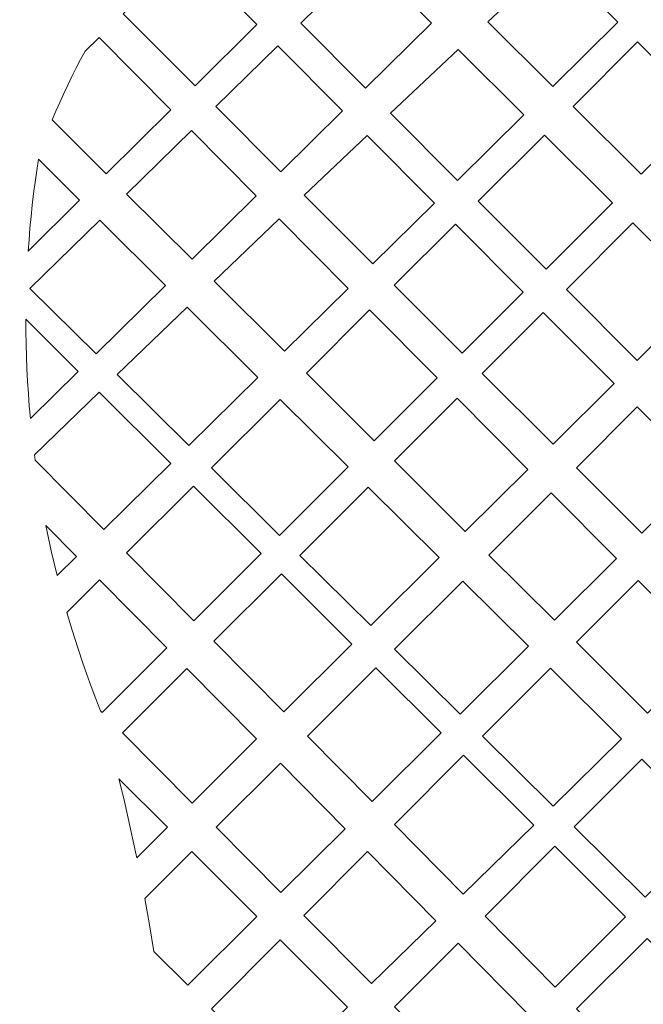
# Model space of a CAD drawing. Units: millimetres. Extents: x -105 to 10, y -115 to 132.
# Drawn here: x -94 to -76, y 76 to 104 of the extents above; entities that cross this region are included whole.
import ezdxf

# ---------------------------------------------------------------- set-up
doc = ezdxf.new("R2010")
doc.units = ezdxf.units.MM
doc.header["$MEASUREMENT"] = 0
doc.layers.add('layer 1', color=7, linetype='Continuous')

msp = doc.modelspace()

# ---------------------------------------------------------------- linework, layer by layer
at = {"layer": 'layer 1', "color": 250, "lineweight": 9}
msp.add_open_spline([(-104.9271, -115.0343), (-104.9271, -115.0343), (-104.9271, 131.7214), (-104.9271, 131.7214), (-104.9271, 131.7214), (-104.9271, 131.7214), (9.8106, 131.7214), (9.8106, 131.7214), (9.8106, 131.7214), (9.8106, 131.7214), (9.8106, -115.0343), (9.8106, -115.0343), (9.8106, -115.0343), (9.8106, -115.0343), (-104.9271, -115.0343), (-104.9271, -115.0343)], degree=3, knots=[0, 0, 0, 0, 0.2, 0.2, 0.2, 0.2, 0.4, 0.4, 0.4, 0.4, 0.6, 0.6, 0.6, 0.6, 1, 1, 1, 1], dxfattribs=at)
at = {"layer": 'layer 1', "color": 7, "lineweight": 9}
for points, knots in [([(-90.7509, 104.3898), (-90.7509, 104.3898), (-89.8427, 105.2673), (-89.8427, 105.2673), (-89.8427, 105.2673), (-89.8427, 105.2673), (-88.9323, 106.1426), (-88.9323, 106.1426), (-88.9323, 106.1426), (-88.9323, 106.1426), (-86.8835, 104.083), (-86.8835, 104.083), (-86.8835, 104.083), (-86.8835, 104.083), (-88.6727, 102.3081), (-88.6727, 102.3081), (-88.6727, 102.3081), (-88.6727, 102.3081), (-90.7509, 104.3898), (-90.7509, 104.3898), (-90.7509, 104.3898), (-90.7509, 104.3898), (-90.7509, 104.3898), (-90.7509, 104.3898)], [0, 0, 0, 0, 0.1428571, 0.1428571, 0.1428571, 0.1428571, 0.2857143, 0.2857143, 0.2857143, 0.2857143, 0.4285714, 0.4285714, 0.4285714, 0.4285714, 0.5714286, 0.5714286, 0.5714286, 0.5714286, 0.7142857, 0.7142857, 0.7142857, 0.7142857, 1, 1, 1, 1]), ([(-83.7339, 102.2394), (-83.7339, 102.2394), (-81.8222, 104.1245), (-81.8222, 104.1245), (-81.8222, 104.1245), (-81.8222, 104.1245), (-83.7063, 105.9946), (-83.7063, 105.9946), (-83.7063, 105.9946), (-83.7063, 105.9946), (-85.61, 104.1205), (-85.61, 104.1205), (-85.61, 104.1205), (-85.61, 104.1205), (-83.7339, 102.2394), (-83.7339, 102.2394), (-83.7339, 102.2394), (-83.7339, 102.2394), (-83.7339, 102.2394), (-83.7339, 102.2394)], [0, 0, 0, 0, 0.1666667, 0.1666667, 0.1666667, 0.1666667, 0.3333333, 0.3333333, 0.3333333, 0.3333333, 0.5, 0.5, 0.5, 0.5, 0.6666667, 0.6666667, 0.6666667, 0.6666667, 1, 1, 1, 1]), ([(-78.311, 102.2917), (-78.311, 102.2917), (-76.425, 104.1537), (-76.425, 104.1537), (-76.425, 104.1537), (-76.425, 104.1537), (-78.2445, 105.9871), (-78.2445, 105.9871), (-78.2445, 105.9871), (-78.2445, 105.9871), (-80.1942, 104.162), (-80.1942, 104.162), (-80.1942, 104.162), (-80.1942, 104.162), (-78.311, 102.2917), (-78.311, 102.2917), (-78.311, 102.2917), (-78.311, 102.2917), (-78.311, 102.2917), (-78.311, 102.2917)], [0, 0, 0, 0, 0.1666667, 0.1666667, 0.1666667, 0.1666667, 0.3333333, 0.3333333, 0.3333333, 0.3333333, 0.5, 0.5, 0.5, 0.5, 0.6666667, 0.6666667, 0.6666667, 0.6666667, 1, 1, 1, 1]), ([(-91.8564, 103.3155), (-91.8564, 103.3155), (-91.4522, 103.7091), (-91.4522, 103.7091), (-91.4522, 103.7091), (-91.4522, 103.7091), (-89.3725, 101.6138), (-89.3725, 101.6138), (-89.3725, 101.6138), (-89.3725, 101.6138), (-91.2414, 99.7598), (-91.2414, 99.7598), (-91.2414, 99.7598), (-91.2414, 99.7598), (-92.8066, 101.3197), (-92.8066, 101.3197), (-92.8066, 101.3197), (-92.8066, 101.3197), (-92.6998, 101.5747), (-92.6998, 101.5747), (-92.6998, 101.5747), (-92.6998, 101.5747), (-92.5894, 101.8281), (-92.5894, 101.8281), (-92.5894, 101.8281), (-92.5894, 101.8281), (-92.4758, 102.0802), (-92.4758, 102.0802), (-92.4758, 102.0802), (-92.4758, 102.0802), (-92.3586, 102.3304), (-92.3586, 102.3304), (-92.3586, 102.3304), (-92.3586, 102.3304), (-92.2381, 102.5793), (-92.2381, 102.5793), (-92.2381, 102.5793), (-92.2381, 102.5793), (-92.1142, 102.8264), (-92.1142, 102.8264), (-92.1142, 102.8264), (-92.1142, 102.8264), (-91.987, 103.0718), (-91.987, 103.0718), (-91.987, 103.0718), (-91.987, 103.0718), (-91.8564, 103.3155), (-91.8564, 103.3155), (-91.8564, 103.3155), (-91.8564, 103.3155), (-91.8564, 103.3155), (-91.8564, 103.3155)], [0, 0, 0, 0, 0.0714286, 0.0714286, 0.0714286, 0.0714286, 0.1428571, 0.1428571, 0.1428571, 0.1428571, 0.2142857, 0.2142857, 0.2142857, 0.2142857, 0.2857143, 0.2857143, 0.2857143, 0.2857143, 0.3571429, 0.3571429, 0.3571429, 0.3571429, 0.4285714, 0.4285714, 0.4285714, 0.4285714, 0.5, 0.5, 0.5, 0.5, 0.5714286, 0.5714286, 0.5714286, 0.5714286, 0.6428571, 0.6428571, 0.6428571, 0.6428571, 0.7142857, 0.7142857, 0.7142857, 0.7142857, 0.7857143, 0.7857143, 0.7857143, 0.7857143, 0.8571429, 0.8571429, 0.8571429, 0.8571429, 1, 1, 1, 1]), ([(-75.748, 99.7463), (-75.748, 99.7463), (-73.8911, 101.6004), (-73.8911, 101.6004), (-73.8911, 101.6004), (-73.8911, 101.6004), (-75.8543, 103.5786), (-75.8543, 103.5786), (-75.8543, 103.5786), (-75.8543, 103.5786), (-77.724, 101.7089), (-77.724, 101.7089), (-77.724, 101.7089), (-77.724, 101.7089), (-75.748, 99.7463), (-75.748, 99.7463), (-75.748, 99.7463), (-75.748, 99.7463), (-75.748, 99.7463), (-75.748, 99.7463)], [0, 0, 0, 0, 0.1666667, 0.1666667, 0.1666667, 0.1666667, 0.3333333, 0.3333333, 0.3333333, 0.3333333, 0.5, 0.5, 0.5, 0.5, 0.6666667, 0.6666667, 0.6666667, 0.6666667, 1, 1, 1, 1]), ([(-88.0698, 101.7043), (-88.0698, 101.7043), (-86.2726, 103.4689), (-86.2726, 103.4689), (-86.2726, 103.4689), (-86.2726, 103.4689), (-84.3981, 101.5845), (-84.3981, 101.5845), (-84.3981, 101.5845), (-84.3981, 101.5845), (-86.1882, 99.8194), (-86.1882, 99.8194), (-86.1882, 99.8194), (-86.1882, 99.8194), (-88.0698, 101.7043), (-88.0698, 101.7043), (-88.0698, 101.7043), (-88.0698, 101.7043), (-88.0698, 101.7043), (-88.0698, 101.7043)], [0, 0, 0, 0, 0.1666667, 0.1666667, 0.1666667, 0.1666667, 0.3333333, 0.3333333, 0.3333333, 0.3333333, 0.5, 0.5, 0.5, 0.5, 0.6666667, 0.6666667, 0.6666667, 0.6666667, 1, 1, 1, 1]), ([(-81.0697, 99.568), (-81.0697, 99.568), (-79.1456, 101.4676), (-79.1456, 101.4676), (-79.1456, 101.4676), (-79.1456, 101.4676), (-81.0499, 103.3579), (-81.0499, 103.3579), (-81.0499, 103.3579), (-81.0499, 103.3579), (-83.0078, 101.5112), (-83.0078, 101.5112), (-83.0078, 101.5112), (-83.0078, 101.5112), (-81.0697, 99.568), (-81.0697, 99.568), (-81.0697, 99.568), (-81.0697, 99.568), (-81.0697, 99.568), (-81.0697, 99.568)], [0, 0, 0, 0, 0.1666667, 0.1666667, 0.1666667, 0.1666667, 0.3333333, 0.3333333, 0.3333333, 0.3333333, 0.5, 0.5, 0.5, 0.5, 0.6666667, 0.6666667, 0.6666667, 0.6666667, 1, 1, 1, 1]), ([(-90.653, 99.1734), (-90.653, 99.1734), (-88.7754, 101.0122), (-88.7754, 101.0122), (-88.7754, 101.0122), (-88.7754, 101.0122), (-86.8974, 99.1202), (-86.8974, 99.1202), (-86.8974, 99.1202), (-86.8974, 99.1202), (-88.7584, 97.2851), (-88.7584, 97.2851), (-88.7584, 97.2851), (-88.7584, 97.2851), (-90.653, 99.1734), (-90.653, 99.1734), (-90.653, 99.1734), (-90.653, 99.1734), (-90.653, 99.1734), (-90.653, 99.1734)], [0, 0, 0, 0, 0.1666667, 0.1666667, 0.1666667, 0.1666667, 0.3333333, 0.3333333, 0.3333333, 0.3333333, 0.5, 0.5, 0.5, 0.5, 0.6666667, 0.6666667, 0.6666667, 0.6666667, 1, 1, 1, 1]), ([(-85.5082, 99.1384), (-85.5082, 99.1384), (-83.6862, 100.8689), (-83.6862, 100.8689), (-83.6862, 100.8689), (-83.6862, 100.8689), (-81.7369, 98.9092), (-81.7369, 98.9092), (-81.7369, 98.9092), (-81.7369, 98.9092), (-83.5209, 97.1477), (-83.5209, 97.1477), (-83.5209, 97.1477), (-83.5209, 97.1477), (-85.5082, 99.1384), (-85.5082, 99.1384), (-85.5082, 99.1384), (-85.5082, 99.1384), (-85.5082, 99.1384), (-85.5082, 99.1384)], [0, 0, 0, 0, 0.1666667, 0.1666667, 0.1666667, 0.1666667, 0.3333333, 0.3333333, 0.3333333, 0.3333333, 0.5, 0.5, 0.5, 0.5, 0.6666667, 0.6666667, 0.6666667, 0.6666667, 1, 1, 1, 1]), ([(-78.5034, 96.9949), (-78.5034, 96.9949), (-76.5772, 98.9183), (-76.5772, 98.9183), (-76.5772, 98.9183), (-76.5772, 98.9183), (-78.5533, 100.8796), (-78.5533, 100.8796), (-78.5533, 100.8796), (-78.5533, 100.8796), (-80.4681, 98.9648), (-80.4681, 98.9648), (-80.4681, 98.9648), (-80.4681, 98.9648), (-78.5034, 96.9949), (-78.5034, 96.9949), (-78.5034, 96.9949), (-78.5034, 96.9949), (-78.5034, 96.9949), (-78.5034, 96.9949)], [0, 0, 0, 0, 0.1666667, 0.1666667, 0.1666667, 0.1666667, 0.3333333, 0.3333333, 0.3333333, 0.3333333, 0.5, 0.5, 0.5, 0.5, 0.6666667, 0.6666667, 0.6666667, 0.6666667, 1, 1, 1, 1]), ([(-93.2088, 100.1817), (-93.2088, 100.1817), (-92.0138, 98.9936), (-92.0138, 98.9936), (-92.0138, 98.9936), (-92.0138, 98.9936), (-93.5037, 97.5155), (-93.5037, 97.5155), (-93.5037, 97.5155), (-93.5037, 97.5155), (-93.4796, 97.8501), (-93.4796, 97.8501), (-93.4796, 97.8501), (-93.4796, 97.8501), (-93.4519, 98.1844), (-93.4519, 98.1844), (-93.4519, 98.1844), (-93.4519, 98.1844), (-93.4205, 98.5183), (-93.4205, 98.5183), (-93.4205, 98.5183), (-93.4205, 98.5183), (-93.3855, 98.8519), (-93.3855, 98.8519), (-93.3855, 98.8519), (-93.3855, 98.8519), (-93.3468, 99.185), (-93.3468, 99.185), (-93.3468, 99.185), (-93.3468, 99.185), (-93.3044, 99.5177), (-93.3044, 99.5177), (-93.3044, 99.5177), (-93.3044, 99.5177), (-93.2585, 99.85), (-93.2585, 99.85), (-93.2585, 99.85), (-93.2585, 99.85), (-93.2088, 100.1817), (-93.2088, 100.1817), (-93.2088, 100.1817), (-93.2088, 100.1817), (-93.2088, 100.1817), (-93.2088, 100.1817)], [0, 0, 0, 0, 0.0833333, 0.0833333, 0.0833333, 0.0833333, 0.1666667, 0.1666667, 0.1666667, 0.1666667, 0.25, 0.25, 0.25, 0.25, 0.3333333, 0.3333333, 0.3333333, 0.3333333, 0.4166667, 0.4166667, 0.4166667, 0.4166667, 0.5, 0.5, 0.5, 0.5, 0.5833333, 0.5833333, 0.5833333, 0.5833333, 0.6666667, 0.6666667, 0.6666667, 0.6666667, 0.75, 0.75, 0.75, 0.75, 0.8333333, 0.8333333, 0.8333333, 0.8333333, 1, 1, 1, 1]), ([(-93.4526, 96.4382), (-93.4526, 96.4382), (-91.5384, 94.5439), (-91.5384, 94.5439), (-91.5384, 94.5439), (-91.5384, 94.5439), (-89.53, 96.5243), (-89.53, 96.5243), (-89.53, 96.5243), (-89.53, 96.5243), (-91.4301, 98.4134), (-91.4301, 98.4134), (-91.4301, 98.4134), (-91.4301, 98.4134), (-93.4526, 96.4382), (-93.4526, 96.4382), (-93.4526, 96.4382), (-93.4526, 96.4382), (-93.4526, 96.4382), (-93.4526, 96.4382)], [0, 0, 0, 0, 0.1666667, 0.1666667, 0.1666667, 0.1666667, 0.3333333, 0.3333333, 0.3333333, 0.3333333, 0.5, 0.5, 0.5, 0.5, 0.6666667, 0.6666667, 0.6666667, 0.6666667, 1, 1, 1, 1]), ([(-88.1169, 96.6458), (-88.1169, 96.6458), (-86.2315, 98.4492), (-86.2315, 98.4492), (-86.2315, 98.4492), (-86.2315, 98.4492), (-84.2374, 96.4403), (-84.2374, 96.4403), (-84.2374, 96.4403), (-84.2374, 96.4403), (-86.0827, 94.6184), (-86.0827, 94.6184), (-86.0827, 94.6184), (-86.0827, 94.6184), (-88.1169, 96.6458), (-88.1169, 96.6458), (-88.1169, 96.6458), (-88.1169, 96.6458), (-88.1169, 96.6458), (-88.1169, 96.6458)], [0, 0, 0, 0, 0.1666667, 0.1666667, 0.1666667, 0.1666667, 0.3333333, 0.3333333, 0.3333333, 0.3333333, 0.5, 0.5, 0.5, 0.5, 0.6666667, 0.6666667, 0.6666667, 0.6666667, 1, 1, 1, 1]), ([(-82.9036, 96.5293), (-82.9036, 96.5293), (-81.1318, 98.301), (-81.1318, 98.301), (-81.1318, 98.301), (-81.1318, 98.301), (-79.1703, 96.3291), (-79.1703, 96.3291), (-79.1703, 96.3291), (-79.1703, 96.3291), (-80.9397, 94.5622), (-80.9397, 94.5622), (-80.9397, 94.5622), (-80.9397, 94.5622), (-82.9036, 96.5293), (-82.9036, 96.5293), (-82.9036, 96.5293), (-82.9036, 96.5293), (-82.9036, 96.5293), (-82.9036, 96.5293)], [0, 0, 0, 0, 0.1666667, 0.1666667, 0.1666667, 0.1666667, 0.3333333, 0.3333333, 0.3333333, 0.3333333, 0.5, 0.5, 0.5, 0.5, 0.6666667, 0.6666667, 0.6666667, 0.6666667, 1, 1, 1, 1]), ([(-75.8633, 94.3477), (-75.8633, 94.3477), (-73.9193, 96.28), (-73.9193, 96.28), (-73.9193, 96.28), (-73.9193, 96.28), (-75.9882, 98.3336), (-75.9882, 98.3336), (-75.9882, 98.3336), (-75.9882, 98.3336), (-77.9179, 96.4077), (-77.9179, 96.4077), (-77.9179, 96.4077), (-77.9179, 96.4077), (-75.8633, 94.3477), (-75.8633, 94.3477), (-75.8633, 94.3477), (-75.8633, 94.3477), (-75.8633, 94.3477), (-75.8633, 94.3477)], [0, 0, 0, 0, 0.1666667, 0.1666667, 0.1666667, 0.1666667, 0.3333333, 0.3333333, 0.3333333, 0.3333333, 0.5, 0.5, 0.5, 0.5, 0.6666667, 0.6666667, 0.6666667, 0.6666667, 1, 1, 1, 1]), ([(-88.8513, 91.8848), (-88.8513, 91.8848), (-86.8505, 93.8604), (-86.8505, 93.8604), (-86.8505, 93.8604), (-86.8505, 93.8604), (-88.898, 95.896), (-88.898, 95.896), (-88.898, 95.896), (-88.898, 95.896), (-90.9279, 93.9398), (-90.9279, 93.9398), (-90.9279, 93.9398), (-90.9279, 93.9398), (-88.8513, 91.8848), (-88.8513, 91.8848), (-88.8513, 91.8848), (-88.8513, 91.8848), (-88.8513, 91.8848), (-88.8513, 91.8848)], [0, 0, 0, 0, 0.1666667, 0.1666667, 0.1666667, 0.1666667, 0.3333333, 0.3333333, 0.3333333, 0.3333333, 0.5, 0.5, 0.5, 0.5, 0.6666667, 0.6666667, 0.6666667, 0.6666667, 1, 1, 1, 1]), ([(-85.4475, 93.9854), (-85.4475, 93.9854), (-83.6174, 95.8155), (-83.6174, 95.8155), (-83.6174, 95.8155), (-83.6174, 95.8155), (-81.6598, 93.8432), (-81.6598, 93.8432), (-81.6598, 93.8432), (-81.6598, 93.8432), (-83.4806, 92.0251), (-83.4806, 92.0251), (-83.4806, 92.0251), (-83.4806, 92.0251), (-85.4475, 93.9854), (-85.4475, 93.9854), (-85.4475, 93.9854), (-85.4475, 93.9854), (-85.4475, 93.9854), (-85.4475, 93.9854)], [0, 0, 0, 0, 0.1666667, 0.1666667, 0.1666667, 0.1666667, 0.3333333, 0.3333333, 0.3333333, 0.3333333, 0.5, 0.5, 0.5, 0.5, 0.6666667, 0.6666667, 0.6666667, 0.6666667, 1, 1, 1, 1]), ([(-80.3543, 93.9758), (-80.3543, 93.9758), (-78.5857, 95.7414), (-78.5857, 95.7414), (-78.5857, 95.7414), (-78.5857, 95.7414), (-76.535, 93.6799), (-76.535, 93.6799), (-76.535, 93.6799), (-76.535, 93.6799), (-78.3038, 91.9218), (-78.3038, 91.9218), (-78.3038, 91.9218), (-78.3038, 91.9218), (-80.3543, 93.9758), (-80.3543, 93.9758), (-80.3543, 93.9758), (-80.3543, 93.9758), (-80.3543, 93.9758), (-80.3543, 93.9758)], [0, 0, 0, 0, 0.1666667, 0.1666667, 0.1666667, 0.1666667, 0.3333333, 0.3333333, 0.3333333, 0.3333333, 0.5, 0.5, 0.5, 0.5, 0.6666667, 0.6666667, 0.6666667, 0.6666667, 1, 1, 1, 1]), ([(-92.0534, 94.0362), (-92.0534, 94.0362), (-93.4399, 92.669), (-93.4399, 92.669), (-93.4399, 92.669), (-93.4399, 92.669), (-93.4712, 93.0281), (-93.4712, 93.0281), (-93.4712, 93.0281), (-93.4712, 93.0281), (-93.4981, 93.3875), (-93.4981, 93.3875), (-93.4981, 93.3875), (-93.4981, 93.3875), (-93.5209, 93.7472), (-93.5209, 93.7472), (-93.5209, 93.7472), (-93.5209, 93.7472), (-93.5393, 94.1072), (-93.5393, 94.1072), (-93.5393, 94.1072), (-93.5393, 94.1072), (-93.5535, 94.4674), (-93.5535, 94.4674), (-93.5535, 94.4674), (-93.5535, 94.4674), (-93.5635, 94.8277), (-93.5635, 94.8277), (-93.5635, 94.8277), (-93.5635, 94.8277), (-93.5692, 95.188), (-93.5692, 95.188), (-93.5692, 95.188), (-93.5692, 95.188), (-93.5707, 95.5485), (-93.5707, 95.5485), (-93.5707, 95.5485), (-93.5707, 95.5485), (-92.0534, 94.0362), (-92.0534, 94.0362), (-92.0534, 94.0362), (-92.0534, 94.0362), (-92.0534, 94.0362), (-92.0534, 94.0362)], [0, 0, 0, 0, 0.0833333, 0.0833333, 0.0833333, 0.0833333, 0.1666667, 0.1666667, 0.1666667, 0.1666667, 0.25, 0.25, 0.25, 0.25, 0.3333333, 0.3333333, 0.3333333, 0.3333333, 0.4166667, 0.4166667, 0.4166667, 0.4166667, 0.5, 0.5, 0.5, 0.5, 0.5833333, 0.5833333, 0.5833333, 0.5833333, 0.6666667, 0.6666667, 0.6666667, 0.6666667, 0.75, 0.75, 0.75, 0.75, 0.8333333, 0.8333333, 0.8333333, 0.8333333, 1, 1, 1, 1]), ([(-91.3162, 89.4511), (-91.3162, 89.4511), (-89.3756, 91.3671), (-89.3756, 91.3671), (-89.3756, 91.3671), (-89.3756, 91.3671), (-91.4501, 93.4349), (-91.4501, 93.4349), (-91.4501, 93.4349), (-91.4501, 93.4349), (-93.3238, 91.617), (-93.3238, 91.617), (-93.3238, 91.617), (-93.3238, 91.617), (-93.3042, 91.4661), (-93.3042, 91.4661), (-93.3042, 91.4661), (-93.3042, 91.4661), (-91.3162, 89.4511), (-91.3162, 89.4511), (-91.3162, 89.4511), (-91.3162, 89.4511), (-91.3162, 89.4511), (-91.3162, 89.4511)], [0, 0, 0, 0, 0.1428571, 0.1428571, 0.1428571, 0.1428571, 0.2857143, 0.2857143, 0.2857143, 0.2857143, 0.4285714, 0.4285714, 0.4285714, 0.4285714, 0.5714286, 0.5714286, 0.5714286, 0.5714286, 0.7142857, 0.7142857, 0.7142857, 0.7142857, 1, 1, 1, 1]), ([(-86.2244, 89.2853), (-86.2244, 89.2853), (-84.2409, 91.2659), (-84.2409, 91.2659), (-84.2409, 91.2659), (-84.2409, 91.2659), (-86.2096, 93.2233), (-86.2096, 93.2233), (-86.2096, 93.2233), (-86.2096, 93.2233), (-88.1962, 91.2367), (-88.1962, 91.2367), (-88.1962, 91.2367), (-88.1962, 91.2367), (-86.2244, 89.2853), (-86.2244, 89.2853), (-86.2244, 89.2853), (-86.2244, 89.2853), (-86.2244, 89.2853), (-86.2244, 89.2853)], [0, 0, 0, 0, 0.1666667, 0.1666667, 0.1666667, 0.1666667, 0.3333333, 0.3333333, 0.3333333, 0.3333333, 0.5, 0.5, 0.5, 0.5, 0.6666667, 0.6666667, 0.6666667, 0.6666667, 1, 1, 1, 1]), ([(-82.8937, 91.4402), (-82.8937, 91.4402), (-81.076, 93.2551), (-81.076, 93.2551), (-81.076, 93.2551), (-81.076, 93.2551), (-79.0331, 91.1968), (-79.0331, 91.1968), (-79.0331, 91.1968), (-79.0331, 91.1968), (-80.8437, 89.3972), (-80.8437, 89.3972), (-80.8437, 89.3972), (-80.8437, 89.3972), (-82.8937, 91.4402), (-82.8937, 91.4402), (-82.8937, 91.4402), (-82.8937, 91.4402), (-82.8937, 91.4402), (-82.8937, 91.4402)], [0, 0, 0, 0, 0.1666667, 0.1666667, 0.1666667, 0.1666667, 0.3333333, 0.3333333, 0.3333333, 0.3333333, 0.5, 0.5, 0.5, 0.5, 0.6666667, 0.6666667, 0.6666667, 0.6666667, 1, 1, 1, 1]), ([(-77.626, 91.2428), (-77.626, 91.2428), (-75.862, 93.0033), (-75.862, 93.0033), (-75.862, 93.0033), (-75.862, 93.0033), (-73.9676, 91.0988), (-73.9676, 91.0988), (-73.9676, 91.0988), (-73.9676, 91.0988), (-75.7306, 89.3442), (-75.7306, 89.3442), (-75.7306, 89.3442), (-75.7306, 89.3442), (-77.626, 91.2428), (-77.626, 91.2428), (-77.626, 91.2428), (-77.626, 91.2428), (-77.626, 91.2428), (-77.626, 91.2428)], [0, 0, 0, 0, 0.1666667, 0.1666667, 0.1666667, 0.1666667, 0.3333333, 0.3333333, 0.3333333, 0.3333333, 0.5, 0.5, 0.5, 0.5, 0.6666667, 0.6666667, 0.6666667, 0.6666667, 1, 1, 1, 1]), ([(-88.707, 86.8063), (-88.707, 86.8063), (-86.7553, 88.7552), (-86.7553, 88.7552), (-86.7553, 88.7552), (-86.7553, 88.7552), (-88.7197, 90.7132), (-88.7197, 90.7132), (-88.7197, 90.7132), (-88.7197, 90.7132), (-90.6536, 88.7793), (-90.6536, 88.7793), (-90.6536, 88.7793), (-90.6536, 88.7793), (-88.707, 86.8063), (-88.707, 86.8063), (-88.707, 86.8063), (-88.707, 86.8063), (-88.707, 86.8063), (-88.707, 86.8063)], [0, 0, 0, 0, 0.1666667, 0.1666667, 0.1666667, 0.1666667, 0.3333333, 0.3333333, 0.3333333, 0.3333333, 0.5, 0.5, 0.5, 0.5, 0.6666667, 0.6666667, 0.6666667, 0.6666667, 1, 1, 1, 1]), ([(-83.5845, 86.6729), (-83.5845, 86.6729), (-81.6024, 88.6429), (-81.6024, 88.6429), (-81.6024, 88.6429), (-81.6024, 88.6429), (-83.6532, 90.6817), (-83.6532, 90.6817), (-83.6532, 90.6817), (-83.6532, 90.6817), (-85.635, 88.702), (-85.635, 88.702), (-85.635, 88.702), (-85.635, 88.702), (-83.5845, 86.6729), (-83.5845, 86.6729), (-83.5845, 86.6729), (-83.5845, 86.6729), (-83.5845, 86.6729), (-83.5845, 86.6729)], [0, 0, 0, 0, 0.1666667, 0.1666667, 0.1666667, 0.1666667, 0.3333333, 0.3333333, 0.3333333, 0.3333333, 0.5, 0.5, 0.5, 0.5, 0.6666667, 0.6666667, 0.6666667, 0.6666667, 1, 1, 1, 1]), ([(-80.159, 88.7148), (-80.159, 88.7148), (-78.3558, 90.5145), (-78.3558, 90.5145), (-78.3558, 90.5145), (-78.3558, 90.5145), (-76.4669, 88.6114), (-76.4669, 88.6114), (-76.4669, 88.6114), (-76.4669, 88.6114), (-78.2622, 86.8244), (-78.2622, 86.8244), (-78.2622, 86.8244), (-78.2622, 86.8244), (-80.159, 88.7148), (-80.159, 88.7148), (-80.159, 88.7148), (-80.159, 88.7148), (-80.159, 88.7148), (-80.159, 88.7148)], [0, 0, 0, 0, 0.1666667, 0.1666667, 0.1666667, 0.1666667, 0.3333333, 0.3333333, 0.3333333, 0.3333333, 0.5, 0.5, 0.5, 0.5, 0.6666667, 0.6666667, 0.6666667, 0.6666667, 1, 1, 1, 1]), ([(-92.1066, 88.6706), (-92.1066, 88.6706), (-92.9903, 89.5661), (-92.9903, 89.5661), (-92.9903, 89.5661), (-92.9903, 89.5661), (-92.9161, 89.2025), (-92.9161, 89.2025), (-92.9161, 89.2025), (-92.9161, 89.2025), (-92.8375, 88.8398), (-92.8375, 88.8398), (-92.8375, 88.8398), (-92.8375, 88.8398), (-92.7545, 88.478), (-92.7545, 88.478), (-92.7545, 88.478), (-92.7545, 88.478), (-92.6671, 88.1173), (-92.6671, 88.1173), (-92.6671, 88.1173), (-92.6671, 88.1173), (-92.1066, 88.6706), (-92.1066, 88.6706), (-92.1066, 88.6706), (-92.1066, 88.6706), (-92.1066, 88.6706), (-92.1066, 88.6706)], [0, 0, 0, 0, 0.125, 0.125, 0.125, 0.125, 0.25, 0.25, 0.25, 0.25, 0.375, 0.375, 0.375, 0.375, 0.5, 0.5, 0.5, 0.5, 0.625, 0.625, 0.625, 0.625, 0.75, 0.75, 0.75, 0.75, 1, 1, 1, 1]), ([(-86.1043, 84.1682), (-86.1043, 84.1682), (-84.1261, 86.1345), (-84.1261, 86.1345), (-84.1261, 86.1345), (-84.1261, 86.1345), (-86.1679, 88.1696), (-86.1679, 88.1696), (-86.1679, 88.1696), (-86.1679, 88.1696), (-88.1238, 86.2152), (-88.1238, 86.2152), (-88.1238, 86.2152), (-88.1238, 86.2152), (-86.1043, 84.1682), (-86.1043, 84.1682), (-86.1043, 84.1682), (-86.1043, 84.1682), (-86.1043, 84.1682), (-86.1043, 84.1682)], [0, 0, 0, 0, 0.1666667, 0.1666667, 0.1666667, 0.1666667, 0.3333333, 0.3333333, 0.3333333, 0.3333333, 0.5, 0.5, 0.5, 0.5, 0.6666667, 0.6666667, 0.6666667, 0.6666667, 1, 1, 1, 1]), ([(-91.3632, 84.1542), (-91.3632, 84.1542), (-89.4928, 86.0219), (-89.4928, 86.0219), (-89.4928, 86.0219), (-89.4928, 86.0219), (-91.4388, 87.9941), (-91.4388, 87.9941), (-91.4388, 87.9941), (-91.4388, 87.9941), (-92.3813, 87.0516), (-92.3813, 87.0516), (-92.3813, 87.0516), (-92.3813, 87.0516), (-92.2749, 86.6897), (-92.2749, 86.6897), (-92.2749, 86.6897), (-92.2749, 86.6897), (-92.1639, 86.329), (-92.1639, 86.329), (-92.1639, 86.329), (-92.1639, 86.329), (-92.0486, 85.97), (-92.0486, 85.97), (-92.0486, 85.97), (-92.0486, 85.97), (-91.9288, 85.6123), (-91.9288, 85.6123), (-91.9288, 85.6123), (-91.9288, 85.6123), (-91.8046, 85.2561), (-91.8046, 85.2561), (-91.8046, 85.2561), (-91.8046, 85.2561), (-91.6761, 84.9016), (-91.6761, 84.9016), (-91.6761, 84.9016), (-91.6761, 84.9016), (-91.5431, 84.5485), (-91.5431, 84.5485), (-91.5431, 84.5485), (-91.5431, 84.5485), (-91.4057, 84.1972), (-91.4057, 84.1972), (-91.4057, 84.1972), (-91.4057, 84.1972), (-91.3632, 84.1542), (-91.3632, 84.1542), (-91.3632, 84.1542), (-91.3632, 84.1542), (-91.3632, 84.1542), (-91.3632, 84.1542)], [0, 0, 0, 0, 0.0714286, 0.0714286, 0.0714286, 0.0714286, 0.1428571, 0.1428571, 0.1428571, 0.1428571, 0.2142857, 0.2142857, 0.2142857, 0.2142857, 0.2857143, 0.2857143, 0.2857143, 0.2857143, 0.3571429, 0.3571429, 0.3571429, 0.3571429, 0.4285714, 0.4285714, 0.4285714, 0.4285714, 0.5, 0.5, 0.5, 0.5, 0.5714286, 0.5714286, 0.5714286, 0.5714286, 0.6428571, 0.6428571, 0.6428571, 0.6428571, 0.7142857, 0.7142857, 0.7142857, 0.7142857, 0.7857143, 0.7857143, 0.7857143, 0.7857143, 0.8571429, 0.8571429, 0.8571429, 0.8571429, 1, 1, 1, 1]), ([(-80.992, 84.1074), (-80.992, 84.1074), (-79.0174, 86.0728), (-79.0174, 86.0728), (-79.0174, 86.0728), (-79.0174, 86.0728), (-80.9155, 87.9599), (-80.9155, 87.9599), (-80.9155, 87.9599), (-80.9155, 87.9599), (-82.8918, 85.9875), (-82.8918, 85.9875), (-82.8918, 85.9875), (-82.8918, 85.9875), (-80.992, 84.1074), (-80.992, 84.1074), (-80.992, 84.1074), (-80.992, 84.1074), (-80.992, 84.1074), (-80.992, 84.1074)], [0, 0, 0, 0, 0.1666667, 0.1666667, 0.1666667, 0.1666667, 0.3333333, 0.3333333, 0.3333333, 0.3333333, 0.5, 0.5, 0.5, 0.5, 0.6666667, 0.6666667, 0.6666667, 0.6666667, 1, 1, 1, 1]), ([(-77.6277, 86.192), (-77.6277, 86.192), (-75.8391, 87.9789), (-75.8391, 87.9789), (-75.8391, 87.9789), (-75.8391, 87.9789), (-73.7765, 85.901), (-73.7765, 85.901), (-73.7765, 85.901), (-73.7765, 85.901), (-75.5642, 84.1355), (-75.5642, 84.1355), (-75.5642, 84.1355), (-75.5642, 84.1355), (-77.6277, 86.192), (-77.6277, 86.192), (-77.6277, 86.192), (-77.6277, 86.192), (-77.6277, 86.192), (-77.6277, 86.192)], [0, 0, 0, 0, 0.1666667, 0.1666667, 0.1666667, 0.1666667, 0.3333333, 0.3333333, 0.3333333, 0.3333333, 0.5, 0.5, 0.5, 0.5, 0.6666667, 0.6666667, 0.6666667, 0.6666667, 1, 1, 1, 1]), ([(-88.7578, 81.5306), (-88.7578, 81.5306), (-86.8914, 83.3858), (-86.8914, 83.3858), (-86.8914, 83.3858), (-86.8914, 83.3858), (-88.9091, 85.4305), (-88.9091, 85.4305), (-88.9091, 85.4305), (-88.9091, 85.4305), (-90.7767, 83.5636), (-90.7767, 83.5636), (-90.7767, 83.5636), (-90.7767, 83.5636), (-88.7578, 81.5306), (-88.7578, 81.5306), (-88.7578, 81.5306), (-88.7578, 81.5306), (-88.7578, 81.5306), (-88.7578, 81.5306)], [0, 0, 0, 0, 0.1666667, 0.1666667, 0.1666667, 0.1666667, 0.3333333, 0.3333333, 0.3333333, 0.3333333, 0.5, 0.5, 0.5, 0.5, 0.6666667, 0.6666667, 0.6666667, 0.6666667, 1, 1, 1, 1]), ([(-83.5412, 81.5701), (-83.5412, 81.5701), (-81.5426, 83.5594), (-81.5426, 83.5594), (-81.5426, 83.5594), (-81.5426, 83.5594), (-83.4349, 85.4455), (-83.4349, 85.4455), (-83.4349, 85.4455), (-83.4349, 85.4455), (-85.4151, 83.4694), (-85.4151, 83.4694), (-85.4151, 83.4694), (-85.4151, 83.4694), (-83.5412, 81.5701), (-83.5412, 81.5701), (-83.5412, 81.5701), (-83.5412, 81.5701), (-83.5412, 81.5701), (-83.5412, 81.5701)], [0, 0, 0, 0, 0.1666667, 0.1666667, 0.1666667, 0.1666667, 0.3333333, 0.3333333, 0.3333333, 0.3333333, 0.5, 0.5, 0.5, 0.5, 0.6666667, 0.6666667, 0.6666667, 0.6666667, 1, 1, 1, 1]), ([(-78.3, 81.4435), (-78.3, 81.4435), (-76.3198, 83.3909), (-76.3198, 83.3909), (-76.3198, 83.3909), (-76.3198, 83.3909), (-78.3802, 85.4393), (-78.3802, 85.4393), (-78.3802, 85.4393), (-78.3802, 85.4393), (-80.3468, 83.469), (-80.3468, 83.469), (-80.3468, 83.469), (-80.3468, 83.469), (-78.3, 81.4435), (-78.3, 81.4435), (-78.3, 81.4435), (-78.3, 81.4435), (-78.3, 81.4435), (-78.3, 81.4435)], [0, 0, 0, 0, 0.1666667, 0.1666667, 0.1666667, 0.1666667, 0.3333333, 0.3333333, 0.3333333, 0.3333333, 0.5, 0.5, 0.5, 0.5, 0.6666667, 0.6666667, 0.6666667, 0.6666667, 1, 1, 1, 1]), ([(-80.9017, 78.8945), (-80.9017, 78.8945), (-78.8643, 80.8897), (-78.8643, 80.8897), (-78.8643, 80.8897), (-78.8643, 80.8897), (-80.8977, 82.9165), (-80.8977, 82.9165), (-80.8977, 82.9165), (-80.8977, 82.9165), (-82.8926, 80.9126), (-82.8926, 80.9126), (-82.8926, 80.9126), (-82.8926, 80.9126), (-80.9017, 78.8945), (-80.9017, 78.8945), (-80.9017, 78.8945), (-80.9017, 78.8945), (-80.9017, 78.8945), (-80.9017, 78.8945)], [0, 0, 0, 0, 0.1666667, 0.1666667, 0.1666667, 0.1666667, 0.3333333, 0.3333333, 0.3333333, 0.3333333, 0.5, 0.5, 0.5, 0.5, 0.6666667, 0.6666667, 0.6666667, 0.6666667, 1, 1, 1, 1]), ([(-75.6357, 78.807), (-75.6357, 78.807), (-73.6799, 80.7663), (-73.6799, 80.7663), (-73.6799, 80.7663), (-73.6799, 80.7663), (-75.7313, 82.8058), (-75.7313, 82.8058), (-75.7313, 82.8058), (-75.7313, 82.8058), (-77.6911, 80.841), (-77.6911, 80.841), (-77.6911, 80.841), (-77.6911, 80.841), (-75.6357, 78.807), (-75.6357, 78.807), (-75.6357, 78.807), (-75.6357, 78.807), (-75.6357, 78.807), (-75.6357, 78.807)], [0, 0, 0, 0, 0.1666667, 0.1666667, 0.1666667, 0.1666667, 0.3333333, 0.3333333, 0.3333333, 0.3333333, 0.5, 0.5, 0.5, 0.5, 0.6666667, 0.6666667, 0.6666667, 0.6666667, 1, 1, 1, 1]), ([(-86.1846, 78.9392), (-86.1846, 78.9392), (-84.3275, 80.7876), (-84.3275, 80.7876), (-84.3275, 80.7876), (-84.3275, 80.7876), (-86.2004, 82.6856), (-86.2004, 82.6856), (-86.2004, 82.6856), (-86.2004, 82.6856), (-88.061, 80.8289), (-88.061, 80.8289), (-88.061, 80.8289), (-88.061, 80.8289), (-86.1846, 78.9392), (-86.1846, 78.9392), (-86.1846, 78.9392), (-86.1846, 78.9392), (-86.1846, 78.9392), (-86.1846, 78.9392)], [0, 0, 0, 0, 0.1666667, 0.1666667, 0.1666667, 0.1666667, 0.3333333, 0.3333333, 0.3333333, 0.3333333, 0.5, 0.5, 0.5, 0.5, 0.6666667, 0.6666667, 0.6666667, 0.6666667, 1, 1, 1, 1]), ([(-89.4655, 80.8271), (-89.4655, 80.8271), (-90.3573, 79.9408), (-90.3573, 79.9408), (-90.3573, 79.9408), (-90.3573, 79.9408), (-90.4785, 80.5163), (-90.4785, 80.5163), (-90.4785, 80.5163), (-90.4785, 80.5163), (-90.605, 81.0906), (-90.605, 81.0906), (-90.605, 81.0906), (-90.605, 81.0906), (-90.7369, 81.6638), (-90.7369, 81.6638), (-90.7369, 81.6638), (-90.7369, 81.6638), (-90.8741, 82.2357), (-90.8741, 82.2357), (-90.8741, 82.2357), (-90.8741, 82.2357), (-89.4655, 80.8271), (-89.4655, 80.8271), (-89.4655, 80.8271), (-89.4655, 80.8271), (-89.4655, 80.8271), (-89.4655, 80.8271)], [0, 0, 0, 0, 0.125, 0.125, 0.125, 0.125, 0.25, 0.25, 0.25, 0.25, 0.375, 0.375, 0.375, 0.375, 0.5, 0.5, 0.5, 0.5, 0.625, 0.625, 0.625, 0.625, 0.75, 0.75, 0.75, 0.75, 1, 1, 1, 1]), ([(-78.2409, 76.1975), (-78.2409, 76.1975), (-76.2038, 78.2378), (-76.2038, 78.2378), (-76.2038, 78.2378), (-76.2038, 78.2378), (-78.2516, 80.2791), (-78.2516, 80.2791), (-78.2516, 80.2791), (-78.2516, 80.2791), (-80.2706, 78.2548), (-80.2706, 78.2548), (-80.2706, 78.2548), (-80.2706, 78.2548), (-78.2409, 76.1975), (-78.2409, 76.1975), (-78.2409, 76.1975), (-78.2409, 76.1975), (-78.2409, 76.1975), (-78.2409, 76.1975)], [0, 0, 0, 0, 0.1666667, 0.1666667, 0.1666667, 0.1666667, 0.3333333, 0.3333333, 0.3333333, 0.3333333, 0.5, 0.5, 0.5, 0.5, 0.6666667, 0.6666667, 0.6666667, 0.6666667, 1, 1, 1, 1]), ([(-88.8839, 76.2526), (-88.8839, 76.2526), (-86.8828, 78.2443), (-86.8828, 78.2443), (-86.8828, 78.2443), (-86.8828, 78.2443), (-88.7648, 80.1263), (-88.7648, 80.1263), (-88.7648, 80.1263), (-88.7648, 80.1263), (-90.1274, 78.7664), (-90.1274, 78.7664), (-90.1274, 78.7664), (-90.1274, 78.7664), (-89.9896, 77.9984), (-89.9896, 77.9984), (-89.9896, 77.9984), (-89.9896, 77.9984), (-89.8612, 77.2289), (-89.8612, 77.2289), (-89.8612, 77.2289), (-89.8612, 77.2289), (-88.8839, 76.2526), (-88.8839, 76.2526), (-88.8839, 76.2526), (-88.8839, 76.2526), (-88.8839, 76.2526), (-88.8839, 76.2526)], [0, 0, 0, 0, 0.125, 0.125, 0.125, 0.125, 0.25, 0.25, 0.25, 0.25, 0.375, 0.375, 0.375, 0.375, 0.5, 0.5, 0.5, 0.5, 0.625, 0.625, 0.625, 0.625, 0.75, 0.75, 0.75, 0.75, 1, 1, 1, 1]), ([(-83.5625, 76.2988), (-83.5625, 76.2988), (-81.6947, 78.1197), (-81.6947, 78.1197), (-81.6947, 78.1197), (-81.6947, 78.1197), (-83.6745, 80.126), (-83.6745, 80.126), (-83.6745, 80.126), (-83.6745, 80.126), (-85.5185, 78.2685), (-85.5185, 78.2685), (-85.5185, 78.2685), (-85.5185, 78.2685), (-83.5625, 76.2988), (-83.5625, 76.2988), (-83.5625, 76.2988), (-83.5625, 76.2988), (-83.5625, 76.2988), (-83.5625, 76.2988)], [0, 0, 0, 0, 0.1666667, 0.1666667, 0.1666667, 0.1666667, 0.3333333, 0.3333333, 0.3333333, 0.3333333, 0.5, 0.5, 0.5, 0.5, 0.6666667, 0.6666667, 0.6666667, 0.6666667, 1, 1, 1, 1]), ([(-75.7662, 73.6889), (-75.7662, 73.6889), (-73.7134, 75.7556), (-73.7134, 75.7556), (-73.7134, 75.7556), (-73.7134, 75.7556), (-75.5724, 77.6086), (-75.5724, 77.6086), (-75.5724, 77.6086), (-75.5724, 77.6086), (-77.6247, 75.573), (-77.6247, 75.573), (-77.6247, 75.573), (-77.6247, 75.573), (-75.7662, 73.6889), (-75.7662, 73.6889), (-75.7662, 73.6889), (-75.7662, 73.6889), (-75.7662, 73.6889), (-75.7662, 73.6889)], [0, 0, 0, 0, 0.1666667, 0.1666667, 0.1666667, 0.1666667, 0.3333333, 0.3333333, 0.3333333, 0.3333333, 0.5, 0.5, 0.5, 0.5, 0.6666667, 0.6666667, 0.6666667, 0.6666667, 1, 1, 1, 1]), ([(-86.2838, 73.6557), (-86.2838, 73.6557), (-84.2593, 75.6209), (-84.2593, 75.6209), (-84.2593, 75.6209), (-84.2593, 75.6209), (-86.2097, 77.5712), (-86.2097, 77.5712), (-86.2097, 77.5712), (-86.2097, 77.5712), (-88.1956, 75.5652), (-88.1956, 75.5652), (-88.1956, 75.5652), (-88.1956, 75.5652), (-86.2838, 73.6557), (-86.2838, 73.6557), (-86.2838, 73.6557), (-86.2838, 73.6557), (-86.2838, 73.6557), (-86.2838, 73.6557)], [0, 0, 0, 0, 0.1666667, 0.1666667, 0.1666667, 0.1666667, 0.3333333, 0.3333333, 0.3333333, 0.3333333, 0.5, 0.5, 0.5, 0.5, 0.6666667, 0.6666667, 0.6666667, 0.6666667, 1, 1, 1, 1]), ([(-80.8591, 73.5762), (-80.8591, 73.5762), (-79.024, 75.4134), (-79.024, 75.4134), (-79.024, 75.4134), (-79.024, 75.4134), (-81.0535, 77.4699), (-81.0535, 77.4699), (-81.0535, 77.4699), (-81.0535, 77.4699), (-82.8936, 75.6251), (-82.8936, 75.6251), (-82.8936, 75.6251), (-82.8936, 75.6251), (-80.8591, 73.5762), (-80.8591, 73.5762), (-80.8591, 73.5762), (-80.8591, 73.5762), (-80.8591, 73.5762), (-80.8591, 73.5762)], [0, 0, 0, 0, 0.1666667, 0.1666667, 0.1666667, 0.1666667, 0.3333333, 0.3333333, 0.3333333, 0.3333333, 0.5, 0.5, 0.5, 0.5, 0.6666667, 0.6666667, 0.6666667, 0.6666667, 1, 1, 1, 1])]:
    msp.add_open_spline(points, degree=3, knots=knots, dxfattribs=at)

doc.saveas('drawing.dxf')
